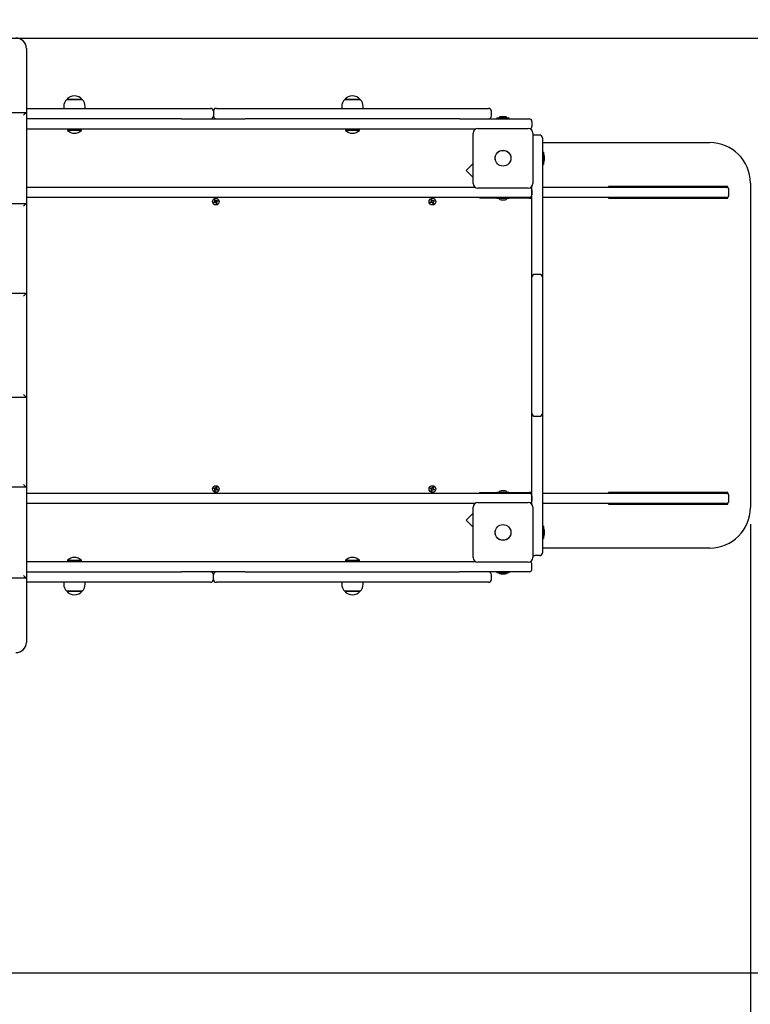
# Paper-space layout 'Основные габаритные размеры' of a CAD drawing. Units: millimetres. Extents: x 1.4 to 12.2, y 2.5 to 7.9.
# Drawn here: x 8.7 to 9.9, y 4.8 to 6.5 of the extents above; entities that cross this region are included whole.
import ezdxf

# ---------------------------------------------------------------- set-up
doc = ezdxf.new("R2010")
doc.units = ezdxf.units.MM
doc.header["$LTSCALE"] = 60
doc.header["$PDSIZE"] = -1
doc.linetypes.add('SLD-Сплошная', pattern=[0])
doc.styles.add('SLDTEXTSTYLE1', font='isocpeui.ttf')
doc.dimstyles.new('SLDDIMSTYLE3', dxfattribs={"dimtxt": 0.18, "dimasz": 0.18, "dimexe": 0, "dimexo": 0.0625, "dimgap": 0.045, "dimtad": 2, "dimrnd": 1e-09, "dimzin": 12, "dimdsep": 46, "dimtxsty": 'SLDTEXTSTYLE1', "dimsah": 1, "dimcen": 0.09, "dimadec": 0, "dimazin": 3, "dimtfac": 1, "dimtdec": 3, "dimtofl": 0, "dimtmove": 0, "dimatfit": 3, "dimfxl": 1, "dimfrac": 2, "dimtolj": 1, "dimtzin": 12, "dimarcsym": 0})

# ---------------------------------------------------------------- blocks, each defined once
blk = doc.blocks.new('_D_5')
at = {"color": 0, "linetype": 'SLD-Сплошная', "lineweight": -2, "transparency": 16777216}
for p, q in [((5.9908, 7.9388), (12.1271, 7.9388)), ((12.1271, 3.5059), (12.1271, 7.7588)), ((5.7888, 3.3259), (12.1271, 3.3259))]:
    blk.add_line(p, q, dxfattribs=at)
at = {"color": 0, "linetype": 'SLD-Сплошная', "transparency": 16777216}
for points in [[(12.0971, 7.7588), (12.1571, 7.7588), (12.1271, 7.9388)], [(12.0971, 3.5059), (12.1571, 3.5059), (12.1271, 3.3259)]]:
    blk.add_solid(points, dxfattribs=at)
at = {"layer": 'Defpoints', "color": 0, "linetype": 'SLD-Сплошная', "transparency": 16777216}
for p in [(5.9283, 7.9388), (12.1271, 7.9388), (5.7263, 3.3259)]:
    blk.add_point(p, dxfattribs=at)
at = {"color": 0, "linetype": 'SLD-Сплошная', "transparency": 16777216, "insert": (11.9021, 5.6323), "char_height": 0.18, "attachment_point": 2, "rotation": 90, "style": 'SLDTEXTSTYLE1'}
blk.add_mtext('\\A1;4.61м', dxfattribs=at)
blk = doc.blocks.new('_D_6')
at = {"color": 0, "linetype": 'SLD-Сплошная', "lineweight": -2, "transparency": 16777216}
for p, q in [((1.3933, 5.5914), (1.3933, 2.5175)), ((11.4493, 5.4374), (11.4493, 2.5175)), ((11.2693, 2.5175), (1.5733, 2.5175))]:
    blk.add_line(p, q, dxfattribs=at)
at = {"color": 0, "linetype": 'SLD-Сплошная', "transparency": 16777216}
for points in [[(1.5733, 2.5475), (1.5733, 2.4875), (1.3933, 2.5175)], [(11.2693, 2.5475), (11.2693, 2.4875), (11.4493, 2.5175)]]:
    blk.add_solid(points, dxfattribs=at)
at = {"layer": 'Defpoints', "color": 0, "linetype": 'SLD-Сплошная', "transparency": 16777216}
for p in [(1.3933, 5.6539), (11.4493, 5.4999), (1.3933, 2.5175)]:
    blk.add_point(p, dxfattribs=at)
at = {"color": 0, "linetype": 'SLD-Сплошная', "transparency": 16777216, "insert": (6.4213, 2.7425), "char_height": 0.18, "attachment_point": 2, "style": 'SLDTEXTSTYLE1'}
blk.add_mtext('\\A1;10.06м', dxfattribs=at)
blk = doc.blocks.new('*D19')
at = {"color": 0, "linetype": 'SLD-Сплошная', "lineweight": -2, "transparency": 16777216}
for p, q in [((3.3933, 5.6004), (3.3933, 2.8824)), ((9.9493, 5.6004), (9.9493, 2.8824)), ((3.5733, 2.8824), (9.7693, 2.8824))]:
    blk.add_line(p, q, dxfattribs=at)
at = {"color": 0, "linetype": 'SLD-Сплошная', "transparency": 16777216}
for points in [[(3.5733, 2.9124), (3.5733, 2.8524), (3.3933, 2.8824)], [(9.7693, 2.9124), (9.7693, 2.8524), (9.9493, 2.8824)]]:
    blk.add_solid(points, dxfattribs=at)
at = {"layer": 'Defpoints', "color": 0, "linetype": 'SLD-Сплошная', "transparency": 16777216}
for p in [(3.3933, 5.6629), (9.9493, 5.6629), (9.9493, 2.8824)]:
    blk.add_point(p, dxfattribs=at)
at = {"color": 0, "linetype": 'SLD-Сплошная', "lineweight": 25, "transparency": 16777216, "insert": (6.6713, 3.0174), "char_height": 0.18, "attachment_point": 5, "style": 'SLDTEXTSTYLE1'}
blk.add_mtext('\\A1;6.56м', dxfattribs=at)
blk = doc.blocks.new('*D20')
at = {"color": 0, "linetype": 'SLD-Сплошная', "lineweight": -2, "transparency": 16777216}
for p, q in [((8.6583, 6.4393), (11.8234, 6.4393)), ((11.8234, 5.0059), (11.8234, 6.2593)), ((5.7798, 4.8259), (11.8234, 4.8259))]:
    blk.add_line(p, q, dxfattribs=at)
at = {"color": 0, "linetype": 'SLD-Сплошная', "transparency": 16777216}
for points in [[(11.7934, 6.2593), (11.8534, 6.2593), (11.8234, 6.4393)], [(11.7934, 5.0059), (11.8534, 5.0059), (11.8234, 4.8259)]]:
    blk.add_solid(points, dxfattribs=at)
at = {"layer": 'Defpoints', "color": 0, "linetype": 'SLD-Сплошная', "transparency": 16777216}
for p in [(8.5958, 6.4393), (11.8234, 6.4393), (5.7173, 4.8259)]:
    blk.add_point(p, dxfattribs=at)
at = {"color": 0, "linetype": 'SLD-Сплошная', "lineweight": 25, "transparency": 16777216, "insert": (11.6884, 5.6326), "char_height": 0.18, "attachment_point": 5, "rotation": 90, "style": 'SLDTEXTSTYLE1'}
blk.add_mtext('\\A1;1.61м', dxfattribs=at)

psp = doc.layouts.new('Основные габаритные размеры')

# ---------------------------------------------------------------- linework, layer by layer
at = {"color": 7, "linetype": 'SLD-Сплошная', "lineweight": 25}
for p, q in [((8.6993, 6.422), (8.6993, 6.31)), ((8.7689, 6.3334), (8.7956, 6.3334)), ((8.7956, 6.3334), (8.7689, 6.3334)), ((8.7956, 6.3334), (8.7956, 6.3334)), ((9.2489, 6.3334), (9.2611, 6.3334)), ((9.2756, 6.3334), (9.2489, 6.3334)), ((9.2611, 6.3334), (9.2756, 6.3334)), ((8.6992, 6.3101), (7.6993, 6.3101)), ((8.6993, 6.3179), (9.0173, 6.3179)), ((8.6993, 6.31), (8.6993, 6.1538)), ((8.7637, 6.3209), (8.7637, 6.3179)), ((8.8009, 6.3179), (8.8009, 6.3209)), ((9.0223, 6.3129), (9.0223, 6.3049)), ((9.0273, 6.3179), (9.4973, 6.3179)), ((9.2437, 6.3209), (9.2437, 6.3179)), ((9.2809, 6.3179), (9.2809, 6.3209)), ((9.5023, 6.3049), (9.5023, 6.3129)), ((8.9672, 6.2999), (8.6993, 6.2999)), ((8.9672, 6.2999), (9.0773, 6.2999)), ((9.4472, 6.2999), (9.0773, 6.2999)), ((9.4472, 6.2999), (9.5323, 6.2999)), ((9.5116, 6.3017), (9.5116, 6.2999)), ((9.5116, 6.3017), (9.5329, 6.3017)), ((9.5197, 6.3035), (9.5188, 6.3035)), ((9.5258, 6.3035), (9.5197, 6.3035)), ((9.5323, 6.2999), (9.5673, 6.2999)), ((9.5329, 6.2999), (9.5329, 6.3017)), ((9.5723, 6.2949), (9.5723, 6.2869)), ((9.4741, 6.2819), (8.6993, 6.2819)), ((8.7707, 6.2809), (8.7703, 6.2805)), ((8.7703, 6.2805), (8.7703, 6.2799)), ((8.791, 6.2805), (8.7703, 6.2805)), ((8.791, 6.2799), (8.7703, 6.2799)), ((8.7707, 6.2809), (8.7939, 6.2809)), ((8.7943, 6.2805), (8.791, 6.2805)), ((8.7943, 6.2799), (8.791, 6.2799)), ((8.7943, 6.2805), (8.7939, 6.2809)), ((8.7943, 6.2799), (8.7943, 6.2805)), ((9.2507, 6.2809), (9.2503, 6.2805)), ((9.2503, 6.2805), (9.2503, 6.2799)), ((9.2535, 6.2805), (9.2503, 6.2805)), ((9.2535, 6.2799), (9.2503, 6.2799)), ((9.2507, 6.2809), (9.2739, 6.2809)), ((9.2743, 6.2805), (9.2535, 6.2805)), ((9.2743, 6.2799), (9.2535, 6.2799)), ((9.2743, 6.2805), (9.2739, 6.2809)), ((9.2743, 6.2799), (9.2743, 6.2805)), ((9.4708, 6.1884), (9.4708, 6.2754)), ((9.4788, 6.2834), (9.5658, 6.2834)), ((9.5738, 6.2754), (9.5738, 6.1884)), ((9.5853, 6.2719), (9.5773, 6.2719)), ((9.5903, 6.2669), (9.5903, 6.2319)), ((9.5903, 6.2589), (9.8793, 6.2589)), ((9.5921, 6.2426), (9.5903, 6.2426)), ((9.5921, 6.2426), (9.5921, 6.2213)), ((9.4708, 6.2229), (9.4586, 6.2107)), ((9.5903, 6.2319), (9.5903, 6.1461)), ((9.5903, 6.2213), (9.5921, 6.2213)), ((9.5939, 6.2284), (9.5939, 6.2354)), ((9.4586, 6.2107), (9.4708, 6.1986)), ((9.9493, 6.1889), (9.9493, 5.6289)), ((8.6993, 6.1819), (9.4741, 6.1819)), ((9.5658, 6.1804), (9.4788, 6.1804)), ((9.5704, 6.1819), (9.5723, 6.1819)), ((9.5723, 6.1461), (9.5723, 6.1837)), ((9.5723, 6.1769), (9.5723, 6.1689)), ((9.5903, 6.1819), (9.8388, 6.1819)), ((9.9103, 6.1829), (9.7043, 6.1829)), ((9.7043, 6.1829), (9.7043, 6.1819)), ((9.8388, 6.1819), (9.9073, 6.1819)), ((9.9073, 6.1819), (9.9103, 6.1819)), ((9.9103, 6.1809), (9.9103, 6.1829)), ((9.9123, 6.1689), (9.9123, 6.1769)), ((7.6993, 6.1538), (8.6993, 6.1538)), ((9.5673, 6.1639), (8.6993, 6.1639)), ((8.6993, 6.1538), (8.6993, 5.9989)), ((9.0228, 6.1562), (9.0244, 6.1569)), ((9.0233, 6.1549), (9.0228, 6.1562)), ((9.0249, 6.1556), (9.0233, 6.1549)), ((9.024, 6.1578), (9.025, 6.1577)), ((9.0248, 6.1572), (9.024, 6.1578)), ((9.0248, 6.1575), (9.024, 6.1578)), ((9.0248, 6.1555), (9.0242, 6.1568)), ((9.0243, 6.1598), (9.0256, 6.1604)), ((9.0249, 6.1582), (9.0243, 6.1598)), ((9.0248, 6.1575), (9.025, 6.1575)), ((9.0249, 6.1574), (9.0248, 6.1575)), ((9.0249, 6.1584), (9.0262, 6.1589)), ((9.0253, 6.1546), (9.0255, 6.1557)), ((9.026, 6.1555), (9.0253, 6.1546)), ((9.0257, 6.1555), (9.0253, 6.1546)), ((9.0256, 6.1604), (9.0262, 6.1588)), ((9.0257, 6.1555), (9.0257, 6.1556)), ((9.0257, 6.1556), (9.0257, 6.1555)), ((9.0276, 6.1555), (9.0263, 6.1549)), ((9.027, 6.1535), (9.0263, 6.155)), ((9.0265, 6.1584), (9.0272, 6.1592)), ((9.0268, 6.1583), (9.0272, 6.1592)), ((9.0268, 6.1582), (9.0268, 6.1583)), ((9.0268, 6.1583), (9.0268, 6.1582)), ((9.0272, 6.1592), (9.027, 6.1582)), ((9.0282, 6.154), (9.027, 6.1535)), ((9.0285, 6.156), (9.0275, 6.1561)), ((9.0276, 6.1582), (9.0292, 6.1589)), ((9.0277, 6.1563), (9.0276, 6.1564)), ((9.0276, 6.1564), (9.0277, 6.1563)), ((9.0276, 6.1556), (9.0282, 6.154)), ((9.0277, 6.1583), (9.0283, 6.157)), ((9.0277, 6.1566), (9.0285, 6.156)), ((9.0277, 6.1563), (9.0285, 6.156)), ((9.0297, 6.1576), (9.0281, 6.1569)), ((9.0292, 6.1589), (9.0297, 6.1576)), ((9.3968, 6.1562), (9.3984, 6.1569)), ((9.3973, 6.1549), (9.3968, 6.1562)), ((9.3989, 6.1556), (9.3973, 6.1549)), ((9.398, 6.1578), (9.399, 6.1577)), ((9.3988, 6.1572), (9.398, 6.1578)), ((9.3988, 6.1575), (9.398, 6.1578)), ((9.3988, 6.1555), (9.3982, 6.1568)), ((9.3983, 6.1598), (9.3996, 6.1604)), ((9.3989, 6.1582), (9.3983, 6.1598)), ((9.3988, 6.1575), (9.399, 6.1575)), ((9.3989, 6.1574), (9.3988, 6.1575)), ((9.3989, 6.1584), (9.4002, 6.1589)), ((9.3993, 6.1546), (9.3995, 6.1557)), ((9.4, 6.1555), (9.3993, 6.1546)), ((9.3997, 6.1555), (9.3993, 6.1546)), ((9.3996, 6.1604), (9.4002, 6.1588)), ((9.3997, 6.1555), (9.3997, 6.1556)), ((9.3997, 6.1556), (9.3997, 6.1555)), ((9.4016, 6.1555), (9.4003, 6.1549)), ((9.401, 6.1535), (9.4003, 6.155)), ((9.4005, 6.1584), (9.4012, 6.1592)), ((9.4008, 6.1583), (9.4012, 6.1592)), ((9.4008, 6.1582), (9.4008, 6.1583)), ((9.4008, 6.1583), (9.4008, 6.1582)), ((9.4012, 6.1592), (9.401, 6.1582)), ((9.4022, 6.154), (9.401, 6.1535)), ((9.4025, 6.156), (9.4015, 6.1561)), ((9.4016, 6.1582), (9.4032, 6.1589)), ((9.4017, 6.1563), (9.4016, 6.1564)), ((9.4016, 6.1564), (9.4017, 6.1563)), ((9.4016, 6.1556), (9.4022, 6.154)), ((9.4017, 6.1583), (9.4023, 6.157)), ((9.4017, 6.1566), (9.4025, 6.156)), ((9.4017, 6.1563), (9.4025, 6.156)), ((9.4037, 6.1576), (9.4021, 6.1569)), ((9.4032, 6.1589), (9.4037, 6.1576)), ((9.4823, 6.1629), (9.4823, 6.1639)), ((9.5116, 6.1629), (9.4823, 6.1629)), ((9.5116, 6.1639), (9.5116, 6.1621)), ((9.5159, 6.1621), (9.5116, 6.1621)), ((9.5329, 6.1621), (9.5159, 6.1621)), ((9.5188, 6.1603), (9.5258, 6.1603)), ((9.5329, 6.1621), (9.5329, 6.1639)), ((9.5673, 6.1629), (9.5329, 6.1629)), ((9.5673, 6.1629), (9.5723, 6.1629)), ((9.5723, 6.1639), (9.5676, 6.1639)), ((9.8388, 6.1639), (9.5903, 6.1639)), ((9.7043, 6.1639), (9.7043, 6.1629)), ((9.7043, 6.1629), (9.9103, 6.1629)), ((9.9073, 6.1639), (9.8388, 6.1639)), ((9.9073, 6.1639), (9.9103, 6.1639)), ((9.9103, 6.1629), (9.9103, 6.1649)), ((9.5723, 6.1351), (9.5723, 6.1461)), ((9.5903, 6.1461), (9.5903, 6.1351)), ((9.5723, 6.0264), (9.5723, 6.1351)), ((9.5903, 6.1351), (9.5903, 6.0264)), ((9.5723, 5.9914), (9.5723, 6.0264)), ((9.5853, 6.0314), (9.5773, 6.0314)), ((9.5903, 6.0264), (9.5903, 5.9914)), ((7.6993, 5.9989), (8.6993, 5.9989)), ((8.6943, 5.9939), (8.6993, 5.9989)), ((8.6993, 5.9989), (8.6993, 5.8189)), ((9.5723, 5.8264), (9.5723, 5.9914)), ((9.5903, 5.9914), (9.5903, 5.8264)), ((8.6993, 5.8189), (7.6993, 5.8189)), ((8.6993, 5.8189), (8.6943, 5.8239)), ((8.6993, 5.8189), (8.6993, 5.664)), ((9.5723, 5.7914), (9.5723, 5.8264)), ((9.5903, 5.8264), (9.5903, 5.7914)), ((9.5723, 5.6827), (9.5723, 5.7914)), ((9.5773, 5.7864), (9.5853, 5.7864)), ((9.5903, 5.7914), (9.5903, 5.6827)), ((9.5723, 5.6717), (9.5723, 5.6827)), ((9.5903, 5.6827), (9.5903, 5.6717)), ((8.6993, 5.664), (7.6993, 5.664)), ((8.6993, 5.664), (8.6993, 5.5078)), ((9.0228, 5.6616), (9.0233, 5.6629)), ((9.0244, 5.6609), (9.0228, 5.6616)), ((9.0233, 5.6629), (9.0249, 5.6622)), ((9.024, 5.66), (9.0248, 5.6606)), ((9.0248, 5.6603), (9.024, 5.66)), ((9.025, 5.6601), (9.024, 5.66)), ((9.0242, 5.661), (9.0248, 5.6623)), ((9.0248, 5.6603), (9.0249, 5.6604)), ((9.025, 5.6604), (9.0248, 5.6603)), ((9.0253, 5.6632), (9.026, 5.6624)), ((9.0255, 5.6622), (9.0253, 5.6632)), ((9.0257, 5.6623), (9.0253, 5.6632)), ((9.0257, 5.6623), (9.0257, 5.6622)), ((9.0257, 5.6622), (9.0257, 5.6623)), ((9.0263, 5.6628), (9.027, 5.6644)), ((9.0263, 5.6629), (9.0276, 5.6624)), ((9.027, 5.6644), (9.0282, 5.6638)), ((9.0275, 5.6617), (9.0285, 5.6618)), ((9.0282, 5.6638), (9.0276, 5.6622)), ((9.0277, 5.6615), (9.0276, 5.6614)), ((9.0276, 5.6615), (9.0277, 5.6615)), ((9.0285, 5.6618), (9.0277, 5.6612)), ((9.0277, 5.6615), (9.0285, 5.6618)), ((9.0283, 5.6608), (9.0277, 5.6595)), ((9.0281, 5.6609), (9.0297, 5.6602)), ((9.0297, 5.6602), (9.0292, 5.6589)), ((9.3968, 5.6616), (9.3973, 5.6629)), ((9.3984, 5.6609), (9.3968, 5.6616)), ((9.3973, 5.6629), (9.3989, 5.6622)), ((9.398, 5.66), (9.3988, 5.6606)), ((9.3988, 5.6603), (9.398, 5.66)), ((9.399, 5.6601), (9.398, 5.66)), ((9.3982, 5.661), (9.3988, 5.6623)), ((9.399, 5.6604), (9.3988, 5.6603)), ((9.3988, 5.6603), (9.3989, 5.6604)), ((9.3993, 5.6632), (9.4, 5.6624)), ((9.3995, 5.6622), (9.3993, 5.6632)), ((9.3997, 5.6623), (9.3993, 5.6632)), ((9.3997, 5.6623), (9.3997, 5.6622)), ((9.3997, 5.6622), (9.3997, 5.6623)), ((9.4003, 5.6628), (9.401, 5.6644)), ((9.4003, 5.6629), (9.4016, 5.6624)), ((9.401, 5.6644), (9.4022, 5.6638)), ((9.4015, 5.6617), (9.4025, 5.6618)), ((9.4022, 5.6638), (9.4016, 5.6622)), ((9.4017, 5.6615), (9.4016, 5.6614)), ((9.4016, 5.6615), (9.4017, 5.6615)), ((9.4025, 5.6618), (9.4017, 5.6612)), ((9.4017, 5.6615), (9.4025, 5.6618)), ((9.4023, 5.6608), (9.4017, 5.6595)), ((9.4021, 5.6609), (9.4037, 5.6602)), ((9.4037, 5.6602), (9.4032, 5.6589)), ((9.5723, 5.6341), (9.5723, 5.6717)), ((9.5903, 5.6717), (9.5903, 5.5859)), ((8.6993, 5.6539), (9.5673, 5.6539)), ((9.0243, 5.658), (9.0249, 5.6596)), ((9.0256, 5.6575), (9.0243, 5.658)), ((9.0262, 5.6589), (9.0249, 5.6595)), ((9.0262, 5.659), (9.0256, 5.6575)), ((9.0272, 5.6586), (9.0265, 5.6595)), ((9.0268, 5.6595), (9.0268, 5.6596)), ((9.0268, 5.6596), (9.0268, 5.6595)), ((9.0268, 5.6595), (9.0272, 5.6586)), ((9.027, 5.6597), (9.0272, 5.6586)), ((9.0292, 5.6589), (9.0276, 5.6596)), ((9.3983, 5.658), (9.3989, 5.6596)), ((9.3996, 5.6575), (9.3983, 5.658)), ((9.4002, 5.6589), (9.3989, 5.6595)), ((9.4002, 5.659), (9.3996, 5.6575)), ((9.4012, 5.6586), (9.4005, 5.6595)), ((9.4008, 5.6595), (9.4008, 5.6596)), ((9.4008, 5.6596), (9.4008, 5.6595)), ((9.4008, 5.6595), (9.4012, 5.6586)), ((9.401, 5.6597), (9.4012, 5.6586)), ((9.4032, 5.6589), (9.4016, 5.6596)), ((9.4823, 5.6539), (9.4823, 5.6549)), ((9.4823, 5.6549), (9.5116, 5.6549)), ((9.5116, 5.6557), (9.5116, 5.6539)), ((9.5116, 5.6557), (9.5159, 5.6557)), ((9.5159, 5.6557), (9.5329, 5.6557)), ((9.5251, 5.6575), (9.5188, 5.6575)), ((9.5258, 5.6575), (9.5251, 5.6575)), ((9.5329, 5.6539), (9.5329, 5.6557)), ((9.5329, 5.6549), (9.5673, 5.6549)), ((9.5723, 5.6549), (9.5673, 5.6549)), ((9.5673, 5.6539), (9.5723, 5.6539)), ((9.5723, 5.6489), (9.5723, 5.6409)), ((9.5903, 5.6539), (9.8388, 5.6539)), ((9.9103, 5.6549), (9.7043, 5.6549)), ((9.7043, 5.6549), (9.7043, 5.6539)), ((9.8388, 5.6539), (9.9073, 5.6539)), ((9.9073, 5.6539), (9.9103, 5.6539)), ((9.9103, 5.6529), (9.9103, 5.6549)), ((9.9123, 5.6409), (9.9123, 5.6489)), ((9.4741, 5.6359), (8.6993, 5.6359)), ((9.4708, 5.5424), (9.4708, 5.6294)), ((9.4788, 5.6374), (9.5658, 5.6374)), ((9.5723, 5.6359), (9.5704, 5.6359)), ((9.5738, 5.6294), (9.5738, 5.5424)), ((9.8388, 5.6359), (9.5903, 5.6359)), ((9.7043, 5.6359), (9.7043, 5.6349)), ((9.7043, 5.6349), (9.9103, 5.6349)), ((9.9073, 5.6359), (9.8388, 5.6359)), ((9.9073, 5.6359), (9.9103, 5.6359)), ((9.9103, 5.6349), (9.9103, 5.6369)), ((9.4708, 5.6193), (9.4586, 5.6071)), ((9.4586, 5.6071), (9.4708, 5.5949)), ((9.5921, 5.5966), (9.5903, 5.5966)), ((9.5921, 5.5966), (9.5921, 5.5753)), ((9.5903, 5.5859), (9.5903, 5.5509)), ((9.5903, 5.5753), (9.5921, 5.5753)), ((9.5939, 5.5882), (9.5939, 5.5894)), ((9.5939, 5.5824), (9.5939, 5.5882)), ((9.8793, 5.5589), (9.5903, 5.5589)), ((9.5853, 5.5459), (9.5773, 5.5459)), ((8.6993, 5.5359), (9.4741, 5.5359)), ((8.7703, 5.5379), (8.7703, 5.5373)), ((8.7703, 5.5379), (8.791, 5.5379)), ((8.7703, 5.5373), (8.7707, 5.5369)), ((8.7703, 5.5373), (8.791, 5.5373)), ((8.7939, 5.5369), (8.7707, 5.5369)), ((8.791, 5.5379), (8.7943, 5.5379)), ((8.791, 5.5373), (8.7943, 5.5373)), ((8.7939, 5.5369), (8.7943, 5.5373)), ((8.7943, 5.5373), (8.7943, 5.5379)), ((9.2503, 5.5379), (9.2503, 5.5373)), ((9.2503, 5.5379), (9.2535, 5.5379)), ((9.2503, 5.5373), (9.2507, 5.5369)), ((9.2503, 5.5373), (9.2535, 5.5373)), ((9.2739, 5.5369), (9.2507, 5.5369)), ((9.2535, 5.5379), (9.2743, 5.5379)), ((9.2535, 5.5373), (9.2743, 5.5373)), ((9.2739, 5.5369), (9.2743, 5.5373)), ((9.2743, 5.5373), (9.2743, 5.5379)), ((9.5658, 5.5344), (9.4788, 5.5344)), ((9.5723, 5.5229), (9.5723, 5.5309)), ((7.6993, 5.5077), (8.6992, 5.5077)), ((8.6993, 5.5179), (8.9672, 5.5179)), ((8.6993, 5.5078), (8.6993, 5.3959)), ((9.0773, 5.5179), (8.9672, 5.5179)), ((9.0223, 5.5049), (9.0223, 5.5129)), ((9.0773, 5.5179), (9.4472, 5.5179)), ((9.5323, 5.5179), (9.4472, 5.5179)), ((9.5023, 5.5049), (9.5023, 5.5129)), ((9.5116, 5.5179), (9.5116, 5.5161)), ((9.5329, 5.5161), (9.5116, 5.5161)), ((9.5188, 5.5143), (9.5258, 5.5143)), ((9.5673, 5.5179), (9.5323, 5.5179)), ((9.5329, 5.5161), (9.5329, 5.5179)), ((9.0173, 5.4999), (8.6993, 5.4999)), ((8.7637, 5.4999), (8.7637, 5.4969)), ((8.8009, 5.4969), (8.8009, 5.4999)), ((9.4973, 5.4999), (9.0273, 5.4999)), ((9.2437, 5.4999), (9.2437, 5.4969)), ((9.2809, 5.4969), (9.2809, 5.4999)), ((8.7834, 5.4844), (8.7689, 5.4844)), ((8.7689, 5.4844), (8.7956, 5.4844)), ((8.7956, 5.4844), (8.7834, 5.4844)), ((9.2489, 5.4844), (9.2489, 5.4844)), ((9.2756, 5.4844), (9.2489, 5.4844)), ((9.2489, 5.4844), (9.2756, 5.4844))]:
    psp.add_line(p, q, dxfattribs=at)
at = {"color": 7, "linetype": 'SLD-Сплошная', "lineweight": 25, "flags": 128}
for points in [[(9.0245, 6.1593), (9.0252, 6.1597), (9.0258, 6.1599)], [(9.028, 6.1545), (9.0273, 6.1541), (9.0267, 6.154)], [(9.3985, 6.1593), (9.3992, 6.1597), (9.3998, 6.1599)], [(9.402, 6.1545), (9.4013, 6.1541), (9.4007, 6.154)], [(9.0267, 5.6639), (9.0273, 5.6637), (9.028, 5.6633)], [(9.4007, 5.6639), (9.4013, 5.6637), (9.402, 5.6633)], [(9.0258, 5.658), (9.0252, 5.6581), (9.0245, 5.6585)], [(9.3998, 5.658), (9.3992, 5.6581), (9.3985, 5.6585)]]:
    psp.add_lwpolyline(points, dxfattribs=at)
at = {"color": 7, "linetype": 'SLD-Сплошная', "lineweight": 25}
for centre, radius in [((9.5223, 6.2319), 0.0137), ((9.5223, 6.2319), 0.0135), ((9.0263, 6.1569), 0.00575), ((9.4003, 6.1569), 0.00575), ((9.0263, 5.6609), 0.00575), ((9.4003, 5.6609), 0.00575), ((9.5223, 5.5859), 0.0137), ((9.5223, 5.5859), 0.0135)]:
    psp.add_circle(centre, radius, dxfattribs=at)
at = {"color": 8, "linetype": 'SLD-Сплошная'}
psp.add_arc((9.9493, 6.3179), 1.5, 0, 90, dxfattribs=at)
at = {"color": 7, "linetype": 'SLD-Сплошная', "lineweight": 25}
for centre, radius, start, end in [((8.6815, 6.4216), 0.0177, 1.1025, 90.959), ((8.7823, 6.3221), 0.0175, 40.3062, 139.6938), ((9.2623, 6.3221), 0.0175, 40.3062, 139.6938), ((8.7812, 6.3209), 0.0175, 134.4352, 180), ((8.7833, 6.3209), 0.0175, 360, 45.5648), ((9.2612, 6.3209), 0.0175, 134.4352, 180), ((9.2633, 6.3209), 0.0175, 0, 45.5648), ((9.0173, 6.3129), 0.005, 0, 90), ((9.0273, 6.3129), 0.005, 90, 180), ((9.4973, 6.3129), 0.005, 0, 90), ((9.0173, 6.3049), 0.005, 270, 0), ((9.0273, 6.3049), 0.005, 180, 270), ((9.4973, 6.3049), 0.005, 270, 0), ((9.5188, 6.2987), 0.00481, 90, 141.282), ((9.5258, 6.2987), 0.00481, 38.718, 90), ((9.5673, 6.2949), 0.005, 0, 90), ((8.7823, 6.2924), 0.0173, 226.0913, 313.9087), ((9.2623, 6.2924), 0.0173, 226.0913, 313.9087), ((9.4788, 6.2754), 0.008, 90, 180), ((9.5658, 6.2754), 0.008, 0, 90), ((9.5673, 6.2869), 0.005, 297.136, 0), ((9.5773, 6.2669), 0.005, 90, 134.427), ((9.5853, 6.2669), 0.005, 0, 90), ((9.8793, 6.1889), 0.07, 0, 90), ((9.589, 6.2354), 0.00481, 360, 51.282), ((9.589, 6.2284), 0.00481, 308.718, 0), ((9.4788, 6.1884), 0.008, 180, 270), ((9.5658, 6.1884), 0.008, 270, 0), ((9.5673, 6.1769), 0.005, 0, 62.864), ((9.9073, 6.1769), 0.005, 0, 90), ((9.0263, 6.1569), 0.003, 189.4648, 216.4516), ((9.024, 6.1578), 0.00102, 292.9582, 322.9582), ((9.024, 6.1578), 0.00102, 322.9582, 336.3828), ((9.024, 6.1578), 0.00103, 352.9582, 22.9582), ((9.0253, 6.1546), 0.00103, 82.9582, 112.9582), ((9.024, 6.1578), 0.00102, 339.5337, 352.9582), ((9.0253, 6.1546), 0.00103, 69.5337, 82.9582), ((9.0253, 6.1546), 0.00103, 52.9582, 66.3828), ((9.0253, 6.1546), 0.00103, 22.9582, 52.9582), ((9.0272, 6.1592), 0.00103, 202.9582, 232.9582), ((9.0272, 6.1592), 0.00103, 232.9582, 246.3828), ((9.0272, 6.1592), 0.00103, 249.5337, 262.9582), ((9.0272, 6.1592), 0.00103, 262.9582, 292.9582), ((9.0285, 6.156), 0.00103, 159.5337, 172.9582), ((9.0285, 6.156), 0.00103, 172.9582, 202.9582), ((9.0285, 6.156), 0.00103, 142.9582, 156.3828), ((9.0285, 6.156), 0.00103, 112.9582, 142.9582), ((9.0263, 6.1569), 0.003, 9.4648, 36.4516), ((9.4003, 6.1569), 0.003, 189.4648, 216.4516), ((9.398, 6.1578), 0.00102, 292.9582, 322.9582), ((9.398, 6.1578), 0.00102, 322.9582, 336.3828), ((9.398, 6.1578), 0.00103, 352.9582, 22.9582), ((9.3993, 6.1546), 0.00103, 82.9582, 112.9582), ((9.398, 6.1578), 0.00102, 339.5337, 352.9582), ((9.3993, 6.1546), 0.00103, 69.5337, 82.9582), ((9.3993, 6.1546), 0.00103, 52.9582, 66.3828), ((9.3993, 6.1546), 0.00103, 22.9582, 52.9582), ((9.4012, 6.1592), 0.00103, 202.9582, 232.9582), ((9.4012, 6.1592), 0.00103, 232.9582, 246.3828), ((9.4012, 6.1592), 0.00103, 249.5337, 262.9582), ((9.4012, 6.1592), 0.00103, 262.9582, 292.9582), ((9.4025, 6.156), 0.00103, 159.5337, 172.9582), ((9.4025, 6.156), 0.00103, 172.9582, 202.9582), ((9.4025, 6.156), 0.00103, 142.9582, 156.3828), ((9.4025, 6.156), 0.00103, 112.9582, 142.9582), ((9.4003, 6.1569), 0.003, 9.4648, 36.4516), ((9.5188, 6.1651), 0.00481, 218.718, 270), ((9.5258, 6.1651), 0.00481, 270, 321.282), ((9.5673, 6.1689), 0.005, 270, 0), ((9.9073, 6.1689), 0.005, 270, 0), ((9.5773, 6.0264), 0.005, 90, 180), ((9.5853, 6.0264), 0.005, 360, 90), ((9.5773, 5.7914), 0.005, 180, 270), ((9.5853, 5.7914), 0.005, 270, 0), ((9.0263, 5.6609), 0.003, 143.5484, 170.5352), ((9.024, 5.66), 0.00103, 37.0418, 67.0418), ((9.024, 5.66), 0.00103, 23.6172, 37.0418), ((9.0253, 5.6632), 0.00103, 247.0418, 277.0418), ((9.024, 5.66), 0.00102, 337.0418, 7.0418), ((9.024, 5.66), 0.00103, 7.0418, 20.4663), ((9.0253, 5.6632), 0.00103, 277.0418, 290.4663), ((9.0253, 5.6632), 0.00103, 293.6172, 307.0418), ((9.0253, 5.6632), 0.00103, 307.0418, 337.0418), ((9.0285, 5.6618), 0.00103, 157.0418, 187.0418), ((9.0285, 5.6618), 0.00103, 187.0418, 200.4663), ((9.0285, 5.6618), 0.00103, 203.6172, 217.0418), ((9.0285, 5.6618), 0.00103, 217.0418, 247.0418), ((9.0263, 5.6609), 0.003, 323.5484, 350.5352), ((9.4003, 5.6609), 0.003, 143.5484, 170.5352), ((9.398, 5.66), 0.00103, 37.0418, 67.0418), ((9.398, 5.66), 0.00103, 23.6172, 37.0418), ((9.3993, 5.6632), 0.00103, 247.0418, 277.0418), ((9.398, 5.66), 0.00103, 337.0418, 7.0418), ((9.398, 5.66), 0.00103, 7.0418, 20.4663), ((9.3993, 5.6632), 0.00103, 277.0418, 290.4663), ((9.3993, 5.6632), 0.00103, 293.6172, 307.0418), ((9.3993, 5.6632), 0.00103, 307.0418, 337.0418), ((9.4025, 5.6618), 0.00103, 157.0418, 187.0418), ((9.4025, 5.6618), 0.00103, 187.0418, 200.4663), ((9.4025, 5.6618), 0.00103, 203.6172, 217.0418), ((9.4025, 5.6618), 0.00103, 217.0418, 247.0418), ((9.4003, 5.6609), 0.003, 323.5484, 350.5352), ((9.0272, 5.6586), 0.00103, 127.0418, 157.0418), ((9.0272, 5.6586), 0.00102, 113.6172, 127.0418), ((9.0272, 5.6586), 0.00102, 97.0418, 110.4663), ((9.0272, 5.6586), 0.00102, 67.0418, 97.0418), ((9.4012, 5.6586), 0.00103, 127.0418, 157.0418), ((9.4012, 5.6586), 0.00102, 113.6172, 127.0418), ((9.4012, 5.6586), 0.00102, 97.0418, 110.4663), ((9.4012, 5.6586), 0.00102, 67.0418, 97.0418), ((9.5188, 5.6527), 0.00481, 90, 141.282), ((9.5258, 5.6527), 0.00481, 38.718, 90), ((9.5673, 5.6489), 0.005, 0, 90), ((9.9073, 5.6489), 0.005, 0, 90), ((9.4788, 5.6294), 0.008, 90, 180), ((9.5658, 5.6294), 0.008, 0, 90), ((9.5673, 5.6409), 0.005, 297.136, 0), ((9.8793, 5.6289), 0.07, 270, 0), ((9.9073, 5.6409), 0.005, 270, 0), ((9.589, 5.5894), 0.00481, 360, 51.282), ((9.589, 5.5824), 0.00481, 308.718, 0), ((8.7823, 5.5254), 0.0173, 46.0913, 133.9087), ((9.2623, 5.5254), 0.0173, 46.0913, 133.9087), ((9.4788, 5.5424), 0.008, 180, 270), ((9.5658, 5.5424), 0.008, 270, 0), ((9.5773, 5.5509), 0.005, 225.573, 270), ((9.5853, 5.5509), 0.005, 270, 0), ((9.5673, 5.5309), 0.005, 0, 62.864), ((9.0173, 5.5129), 0.005, 0, 90), ((9.0273, 5.5129), 0.005, 90, 180), ((9.4973, 5.5129), 0.005, 0, 90), ((9.5188, 5.5191), 0.00481, 218.718, 270), ((9.5258, 5.5191), 0.00481, 270, 321.282), ((9.5673, 5.5229), 0.005, 270, 0), ((8.7812, 5.4969), 0.0175, 180, 225.5648), ((8.7833, 5.4969), 0.0175, 314.4352, 0), ((9.0173, 5.5049), 0.005, 270, 0), ((9.0273, 5.5049), 0.005, 180, 270), ((9.2612, 5.4969), 0.0175, 180, 225.5648), ((9.2633, 5.4969), 0.0175, 314.4352, 0), ((9.4973, 5.5049), 0.005, 270, 0), ((8.7823, 5.4957), 0.0175, 220.3062, 319.6938), ((9.2623, 5.4957), 0.0175, 220.3062, 319.6938), ((8.6816, 5.3962), 0.0177, 268.9178, 359.0207)]:
    psp.add_arc(centre, radius, start, end, dxfattribs=at)
for centre, major_axis, ratio, start_param, end_param in [((8.6943, 6.3051), (0.00498, 0.00498), 0.087489, 6.195919, 7.766715), ((8.7759, 6.2821), (0.00123, 0), 0.971698, 4.712389, 6.137167), ((8.7762, 6.2821), (0, 0.0012), 0.97, 3.141593, 4.566371), ((8.7886, 6.2821), (0.00123, 0), 0.971698, 3.287611, 4.712389), ((9.2559, 6.2821), (0.00123, 0), 0.971698, 4.712389, 6.137167), ((9.2683, 6.2821), (0, 0.0012), 0.97, 1.716815, 3.141593), ((9.2686, 6.2821), (0.00123, 0), 0.971698, 3.287611, 4.712389), ((8.6943, 6.1488), (0.005, 0.005), 0.008727, 6.274459, 7.845255), ((8.6943, 5.669), (-0.005, 0.005), 0.008727, 1.579523, 3.150319), ((8.7759, 5.5357), (0.00123, 0), 0.971698, 0.146018, 1.570796), ((8.7762, 5.5357), (0, 0.0012), 0.97, 4.858407, 6.283185), ((8.7886, 5.5357), (0.00123, 0), 0.971698, 1.570796, 2.995574), ((9.2559, 5.5357), (0.00123, 0), 0.971698, 0.146018, 1.570796), ((9.2683, 5.5357), (0, 0.0012), 0.97, 0, 1.424778), ((9.2686, 5.5357), (0.00123, 0), 0.971698, 1.570796, 2.995574), ((8.6943, 5.5127), (-0.00498, 0.00498), 0.087489, 1.658063, 3.228859)]:
    psp.add_ellipse(centre, major_axis=major_axis, ratio=ratio, start_param=start_param, end_param=end_param, dxfattribs=at)

# ---------------------------------------------------------------- dimensions: what is measured, and where the dimension line sits
at = {"color": 8, "linetype": 'SLD-Сплошная'}
dim = psp.add_linear_dim(base=(12.1271, 7.9388), p1=(5.7263, 3.3259), p2=(5.9283, 7.9388), angle=90, text='<>м', dimstyle='SLDDIMSTYLE3', override={"dimtad": 1}, dxfattribs=at)
dim.commit()
dim.dimension.update_dxf_attribs({"geometry": '_D_5', "text_midpoint": (12.1271, 5.6323), "dimtype": 160})
at = {"color": 7, "linetype": 'SLD-Сплошная', "lineweight": 25}
dim = psp.add_linear_dim(base=(11.8234, 6.4393), p1=(5.7173, 4.8259), p2=(8.5958, 6.4393), angle=90, text='<>м', dimstyle='SLDDIMSTYLE3', override={"dimtad": 1}, dxfattribs=at)
dim.commit()
dim.dimension.update_dxf_attribs({"geometry": '*D20', "text_midpoint": (11.6884, 5.6326)})
dim = psp.add_linear_dim(base=(9.9493, 2.8824), p1=(3.3933, 5.6629), p2=(9.9493, 5.6629), text='<>м', dimstyle='SLDDIMSTYLE3', override={"dimtad": 1}, dxfattribs=at)
dim.commit()
dim.dimension.update_dxf_attribs({"geometry": '*D19', "text_midpoint": (6.6713, 3.0174)})
at = {"color": 8, "linetype": 'SLD-Сплошная'}
dim = psp.add_linear_dim(base=(1.3933, 2.5175), p1=(11.4493, 5.4999), p2=(1.3933, 5.6539), text='<>м', dimstyle='SLDDIMSTYLE3', override={"dimtad": 1}, dxfattribs=at)
dim.commit()
dim.dimension.update_dxf_attribs({"geometry": '_D_6', "text_midpoint": (6.4213, 2.5175), "dimtype": 160})

doc.saveas('drawing.dxf')
